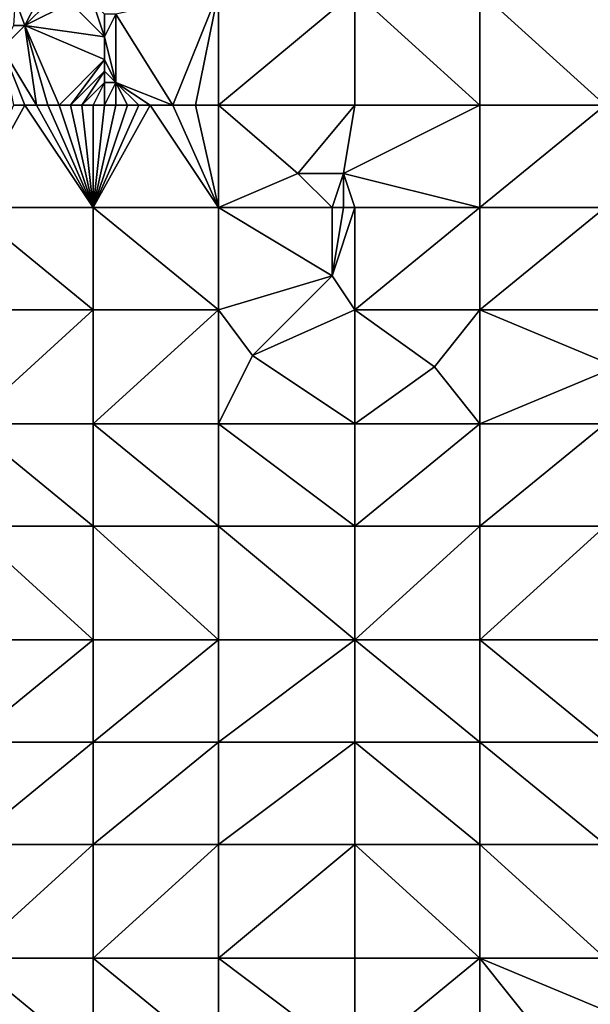
# Model space of a CAD drawing. Units: metres. Extents: x 70625 to 71250, y 353000 to 353500.
# Drawn here: x 71033 to 71083, y 353368 to 353455 of the extents above; entities that cross this region are included whole.
import ezdxf

# ---------------------------------------------------------------- set-up
doc = ezdxf.new("R2010")
doc.units = ezdxf.units.M
doc.layers.add('Terrain', color=15, linetype='Continuous')

msp = doc.modelspace()

# ---------------------------------------------------------------- linework, layer by layer
at = {"layer": 'Terrain'}
for points in [[(71046, 353447, 254.62), (71050, 353457, 254.38), (71041, 353455, 254.52), (71046, 353447, 254.62)], [(71048, 353447, 254.61), (71050, 353457, 254.38), (71046, 353447, 254.62), (71048, 353447, 254.61)], [(71050, 353447, 254.59), (71050, 353457, 254.38), (71048, 353447, 254.61), (71050, 353447, 254.59)], [(71050, 353447, 254.59), (71062, 353457, 254.37), (71050, 353457, 254.38), (71050, 353447, 254.59)], [(71062, 353447, 254.46), (71062, 353457, 254.37), (71050, 353447, 254.59), (71062, 353447, 254.46)], [(71062, 353447, 254.46), (71073, 353447, 254.45), (71062, 353457, 254.37), (71062, 353447, 254.46)], [(71073, 353447, 254.45), (71073, 353457, 254.41), (71062, 353457, 254.37), (71073, 353447, 254.45)], [(71073, 353447, 254.45), (71084, 353447, 254.41), (71073, 353457, 254.41), (71073, 353447, 254.45)], [(71073, 353457, 254.41), (71084, 353447, 254.41), (71084, 353457, 254.43), (71073, 353457, 254.41)], [(71033, 353454, 254.7), (71032.146, 353456.327, 254.78), (71032, 353454, 254.72), (71033, 353454, 254.7)], [(71033, 353454, 254.7), (71034, 353456, 254.7), (71032.146, 353456.327, 254.78), (71033, 353454, 254.7)], [(71033, 353454, 254.7), (71037, 353456, 254.64), (71035, 353456, 254.69), (71033, 353454, 254.7)], [(71033, 353454, 254.7), (71035, 353456, 254.69), (71034, 353456, 254.7), (71033, 353454, 254.7)], [(71040, 353453, 254.57), (71037, 353456, 254.64), (71033, 353454, 254.7), (71040, 353453, 254.57)], [(71040, 353453, 254.57), (71039, 353456, 254.58), (71037, 353456, 254.64), (71040, 353453, 254.57)], [(71040, 353453, 254.57), (71040, 353455, 254.55), (71039, 353456, 254.58), (71040, 353453, 254.57)], [(71041, 353449, 254.58), (71041, 353455, 254.52), (71040, 353453, 254.57), (71041, 353449, 254.58)], [(71040, 353453, 254.57), (71041, 353455, 254.52), (71040, 353455, 254.55), (71040, 353453, 254.57)], [(71046, 353447, 254.62), (71041, 353455, 254.52), (71041, 353449, 254.58), (71046, 353447, 254.62)], [(71034, 353447, 254.67), (71033, 353454, 254.7), (71031, 353452, 254.71), (71034, 353447, 254.67)], [(71031, 353452, 254.71), (71033, 353454, 254.7), (71032, 353454, 254.72), (71031, 353452, 254.71)], [(71036, 353447, 254.62), (71033, 353454, 254.7), (71035, 353447, 254.64), (71036, 353447, 254.62)], [(71035, 353447, 254.64), (71033, 353454, 254.7), (71034, 353447, 254.67), (71035, 353447, 254.64)], [(71040, 353451, 254.57), (71040, 353453, 254.57), (71033, 353454, 254.7), (71040, 353451, 254.57)], [(71040, 353451, 254.57), (71033, 353454, 254.7), (71036, 353447, 254.62), (71040, 353451, 254.57)], [(71041, 353449, 254.58), (71040, 353453, 254.57), (71040, 353451, 254.57), (71041, 353449, 254.58)], [(71034, 353447, 254.67), (71031, 353452, 254.71), (71033, 353447, 254.69), (71034, 353447, 254.67)], [(71033, 353447, 254.69), (71031, 353452, 254.71), (71032, 353447, 254.7), (71033, 353447, 254.69)], [(71040, 353451, 254.57), (71036, 353447, 254.62), (71037, 353447, 254.62), (71040, 353451, 254.57)], [(71040, 353450, 254.57), (71040, 353451, 254.57), (71037, 353447, 254.62), (71040, 353450, 254.57)], [(71041, 353449, 254.58), (71040, 353451, 254.57), (71040, 353450, 254.57), (71041, 353449, 254.58)], [(71040, 353450, 254.57), (71037, 353447, 254.62), (71038, 353447, 254.62), (71040, 353450, 254.57)], [(71040, 353449, 254.59), (71040, 353450, 254.57), (71038, 353447, 254.62), (71040, 353449, 254.59)], [(71041, 353449, 254.58), (71040, 353450, 254.57), (71040, 353449, 254.59), (71041, 353449, 254.58)], [(71040, 353449, 254.59), (71038, 353447, 254.62), (71039, 353447, 254.62), (71040, 353449, 254.59)], [(71040, 353447, 254.61), (71040, 353449, 254.59), (71039, 353447, 254.62), (71040, 353447, 254.61)], [(71041, 353447, 254.61), (71041, 353449, 254.58), (71040, 353447, 254.61), (71041, 353447, 254.61)], [(71040, 353447, 254.61), (71041, 353449, 254.58), (71040, 353449, 254.59), (71040, 353447, 254.61)], [(71046, 353447, 254.62), (71041, 353449, 254.58), (71044, 353447, 254.62), (71046, 353447, 254.62)], [(71044, 353447, 254.62), (71041, 353449, 254.58), (71043, 353447, 254.62), (71044, 353447, 254.62)], [(71043, 353447, 254.62), (71041, 353449, 254.58), (71042, 353447, 254.61), (71043, 353447, 254.62)], [(71042, 353447, 254.61), (71041, 353449, 254.58), (71041, 353447, 254.61), (71042, 353447, 254.61)], [(71033, 353447, 254.69), (71032, 353447, 254.7), (71028, 353438, 254.68), (71033, 353447, 254.69)], [(71033, 353447, 254.69), (71028, 353438, 254.68), (71039, 353438, 254.61), (71033, 353447, 254.69)], [(71034, 353447, 254.67), (71033, 353447, 254.69), (71039, 353438, 254.61), (71034, 353447, 254.67)], [(71035, 353447, 254.64), (71034, 353447, 254.67), (71039, 353438, 254.61), (71035, 353447, 254.64)], [(71036, 353447, 254.62), (71035, 353447, 254.64), (71039, 353438, 254.61), (71036, 353447, 254.62)], [(71037, 353447, 254.62), (71036, 353447, 254.62), (71039, 353438, 254.61), (71037, 353447, 254.62)], [(71038, 353447, 254.62), (71037, 353447, 254.62), (71039, 353438, 254.61), (71038, 353447, 254.62)], [(71039, 353447, 254.62), (71038, 353447, 254.62), (71039, 353438, 254.61), (71039, 353447, 254.62)], [(71044, 353447, 254.62), (71043, 353447, 254.62), (71039, 353438, 254.61), (71044, 353447, 254.62)], [(71044, 353447, 254.62), (71039, 353438, 254.61), (71050, 353438, 254.7), (71044, 353447, 254.62)], [(71043, 353447, 254.62), (71042, 353447, 254.61), (71039, 353438, 254.61), (71043, 353447, 254.62)], [(71042, 353447, 254.61), (71041, 353447, 254.61), (71039, 353438, 254.61), (71042, 353447, 254.61)], [(71041, 353447, 254.61), (71040, 353447, 254.61), (71039, 353438, 254.61), (71041, 353447, 254.61)], [(71040, 353447, 254.61), (71039, 353447, 254.62), (71039, 353438, 254.61), (71040, 353447, 254.61)], [(71046, 353447, 254.62), (71044, 353447, 254.62), (71050, 353438, 254.7), (71046, 353447, 254.62)], [(71048, 353447, 254.61), (71046, 353447, 254.62), (71050, 353438, 254.7), (71048, 353447, 254.61)], [(71050, 353447, 254.59), (71048, 353447, 254.61), (71050, 353438, 254.7), (71050, 353447, 254.59)], [(71057, 353441, 254.7), (71050, 353447, 254.59), (71050, 353438, 254.7), (71057, 353441, 254.7)], [(71062, 353447, 254.46), (71050, 353447, 254.59), (71057, 353441, 254.7), (71062, 353447, 254.46)], [(71062, 353447, 254.46), (71057, 353441, 254.7), (71061, 353441, 254.63), (71062, 353447, 254.46)], [(71062, 353447, 254.46), (71061, 353441, 254.63), (71073, 353447, 254.45), (71062, 353447, 254.46)], [(71073, 353447, 254.45), (71061, 353441, 254.63), (71073, 353438, 254.41), (71073, 353447, 254.45)], [(71073, 353438, 254.41), (71084, 353438, 254.37), (71084, 353447, 254.41), (71073, 353438, 254.41)], [(71073, 353447, 254.45), (71073, 353438, 254.41), (71084, 353447, 254.41), (71073, 353447, 254.45)], [(71060, 353438, 254.97), (71057, 353441, 254.7), (71050, 353438, 254.7), (71060, 353438, 254.97)], [(71060, 353438, 254.97), (71061, 353441, 254.63), (71057, 353441, 254.7), (71060, 353438, 254.97)], [(71061, 353438, 254.87), (71061, 353441, 254.63), (71060, 353438, 254.97), (71061, 353438, 254.87)], [(71062, 353438, 254.73), (71073, 353438, 254.41), (71061, 353441, 254.63), (71062, 353438, 254.73)], [(71062, 353438, 254.73), (71061, 353441, 254.63), (71061, 353438, 254.87), (71062, 353438, 254.73)], [(71039, 353429, 254.66), (71028, 353438, 254.68), (71028, 353429, 254.71), (71039, 353429, 254.66)], [(71039, 353438, 254.61), (71028, 353438, 254.68), (71039, 353429, 254.66), (71039, 353438, 254.61)], [(71039, 353438, 254.61), (71039, 353429, 254.66), (71050, 353429, 254.65), (71039, 353438, 254.61)], [(71050, 353438, 254.7), (71039, 353438, 254.61), (71050, 353429, 254.65), (71050, 353438, 254.7)], [(71050, 353438, 254.7), (71050, 353429, 254.65), (71060, 353432, 254.7), (71050, 353438, 254.7)], [(71060, 353438, 254.97), (71050, 353438, 254.7), (71060, 353432, 254.7), (71060, 353438, 254.97)], [(71062, 353438, 254.73), (71060, 353432, 254.7), (71062, 353429, 254.7), (71062, 353438, 254.73)], [(71062, 353438, 254.73), (71061, 353438, 254.87), (71060, 353432, 254.7), (71062, 353438, 254.73)], [(71061, 353438, 254.87), (71060, 353438, 254.97), (71060, 353432, 254.7), (71061, 353438, 254.87)], [(71062, 353438, 254.73), (71062, 353429, 254.7), (71073, 353438, 254.41), (71062, 353438, 254.73)], [(71073, 353438, 254.41), (71062, 353429, 254.7), (71073, 353429, 254.63), (71073, 353438, 254.41)], [(71073, 353438, 254.41), (71073, 353429, 254.63), (71084, 353438, 254.37), (71073, 353438, 254.41)], [(71084, 353438, 254.37), (71073, 353429, 254.63), (71084, 353429, 254.49), (71084, 353438, 254.37)], [(71053, 353425, 254.66), (71060, 353432, 254.7), (71050, 353429, 254.65), (71053, 353425, 254.66)], [(71053, 353425, 254.66), (71062, 353429, 254.7), (71060, 353432, 254.7), (71053, 353425, 254.66)], [(71039, 353419, 254.69), (71039, 353429, 254.66), (71028, 353419, 254.7), (71039, 353419, 254.69)], [(71039, 353429, 254.66), (71028, 353429, 254.71), (71028, 353419, 254.7), (71039, 353429, 254.66)], [(71039, 353419, 254.69), (71050, 353429, 254.65), (71039, 353429, 254.66), (71039, 353419, 254.69)], [(71050, 353419, 254.67), (71050, 353429, 254.65), (71039, 353419, 254.69), (71050, 353419, 254.67)], [(71053, 353425, 254.66), (71050, 353429, 254.65), (71050, 353419, 254.67), (71053, 353425, 254.66)], [(71062, 353419, 254.61), (71062, 353429, 254.7), (71053, 353425, 254.66), (71062, 353419, 254.61)], [(71062, 353419, 254.61), (71069, 353424, 254.67), (71062, 353429, 254.7), (71062, 353419, 254.61)], [(71069, 353424, 254.67), (71073, 353429, 254.63), (71062, 353429, 254.7), (71069, 353424, 254.67)], [(71073, 353419, 254.62), (71073, 353429, 254.63), (71069, 353424, 254.67), (71073, 353419, 254.62)], [(71073, 353419, 254.62), (71085, 353424, 254.58), (71073, 353429, 254.63), (71073, 353419, 254.62)], [(71073, 353429, 254.63), (71085, 353424, 254.58), (71084, 353429, 254.49), (71073, 353429, 254.63)], [(71062, 353419, 254.61), (71053, 353425, 254.66), (71050, 353419, 254.67), (71062, 353419, 254.61)], [(71062, 353419, 254.61), (71073, 353419, 254.62), (71069, 353424, 254.67), (71062, 353419, 254.61)], [(71073, 353419, 254.62), (71084, 353419, 254.63), (71085, 353424, 254.58), (71073, 353419, 254.62)], [(71039, 353410, 254.7), (71028, 353419, 254.7), (71028, 353410, 254.74), (71039, 353410, 254.7)], [(71039, 353419, 254.69), (71028, 353419, 254.7), (71039, 353410, 254.7), (71039, 353419, 254.69)], [(71039, 353419, 254.69), (71039, 353410, 254.7), (71050, 353410, 254.65), (71039, 353419, 254.69)], [(71050, 353419, 254.67), (71039, 353419, 254.69), (71050, 353410, 254.65), (71050, 353419, 254.67)], [(71050, 353419, 254.67), (71050, 353410, 254.65), (71062, 353410, 254.63), (71050, 353419, 254.67)], [(71062, 353419, 254.61), (71050, 353419, 254.67), (71062, 353410, 254.63), (71062, 353419, 254.61)], [(71062, 353419, 254.61), (71062, 353410, 254.63), (71073, 353419, 254.62), (71062, 353419, 254.61)], [(71073, 353419, 254.62), (71062, 353410, 254.63), (71073, 353410, 254.6), (71073, 353419, 254.62)], [(71073, 353410, 254.6), (71084, 353410, 254.66), (71084, 353419, 254.63), (71073, 353410, 254.6)], [(71073, 353419, 254.62), (71073, 353410, 254.6), (71084, 353419, 254.63), (71073, 353419, 254.62)], [(71039, 353400, 254.73), (71028, 353410, 254.74), (71028, 353400, 254.72), (71039, 353400, 254.73)], [(71039, 353410, 254.7), (71028, 353410, 254.74), (71039, 353400, 254.73), (71039, 353410, 254.7)], [(71039, 353410, 254.7), (71039, 353400, 254.73), (71050, 353400, 254.67), (71039, 353410, 254.7)], [(71050, 353410, 254.65), (71039, 353410, 254.7), (71050, 353400, 254.67), (71050, 353410, 254.65)], [(71062, 353400, 254.66), (71050, 353410, 254.65), (71050, 353400, 254.67), (71062, 353400, 254.66)], [(71062, 353410, 254.63), (71050, 353410, 254.65), (71062, 353400, 254.66), (71062, 353410, 254.63)], [(71062, 353410, 254.63), (71062, 353400, 254.66), (71073, 353410, 254.6), (71062, 353410, 254.63)], [(71073, 353410, 254.6), (71062, 353400, 254.66), (71073, 353400, 254.66), (71073, 353410, 254.6)], [(71073, 353400, 254.66), (71084, 353400, 254.62), (71084, 353410, 254.66), (71073, 353400, 254.66)], [(71073, 353410, 254.6), (71073, 353400, 254.66), (71084, 353410, 254.66), (71073, 353410, 254.6)], [(71028, 353391, 254.74), (71039, 353400, 254.73), (71028, 353400, 254.72), (71028, 353391, 254.74)], [(71039, 353391, 254.74), (71039, 353400, 254.73), (71028, 353391, 254.74), (71039, 353391, 254.74)], [(71039, 353391, 254.74), (71050, 353400, 254.67), (71039, 353400, 254.73), (71039, 353391, 254.74)], [(71050, 353391, 254.73), (71050, 353400, 254.67), (71039, 353391, 254.74), (71050, 353391, 254.73)], [(71050, 353391, 254.73), (71062, 353400, 254.66), (71050, 353400, 254.67), (71050, 353391, 254.73)], [(71062, 353391, 254.7), (71062, 353400, 254.66), (71050, 353391, 254.73), (71062, 353391, 254.7)], [(71062, 353391, 254.7), (71073, 353391, 254.7), (71062, 353400, 254.66), (71062, 353391, 254.7)], [(71073, 353391, 254.7), (71073, 353400, 254.66), (71062, 353400, 254.66), (71073, 353391, 254.7)], [(71073, 353391, 254.7), (71084, 353391, 254.62), (71073, 353400, 254.66), (71073, 353391, 254.7)], [(71084, 353391, 254.62), (71084, 353400, 254.62), (71073, 353400, 254.66), (71084, 353391, 254.62)], [(71039, 353382, 254.75), (71039, 353391, 254.74), (71028, 353382, 254.79), (71039, 353382, 254.75)], [(71039, 353391, 254.74), (71028, 353391, 254.74), (71028, 353382, 254.79), (71039, 353391, 254.74)], [(71039, 353382, 254.75), (71050, 353391, 254.73), (71039, 353391, 254.74), (71039, 353382, 254.75)], [(71050, 353382, 254.79), (71050, 353391, 254.73), (71039, 353382, 254.75), (71050, 353382, 254.79)], [(71062, 353382, 254.75), (71062, 353391, 254.7), (71050, 353382, 254.79), (71062, 353382, 254.75)], [(71062, 353391, 254.7), (71050, 353391, 254.73), (71050, 353382, 254.79), (71062, 353391, 254.7)], [(71062, 353382, 254.75), (71073, 353382, 254.73), (71062, 353391, 254.7), (71062, 353382, 254.75)], [(71073, 353382, 254.73), (71073, 353391, 254.7), (71062, 353391, 254.7), (71073, 353382, 254.73)], [(71073, 353382, 254.73), (71084, 353382, 254.65), (71073, 353391, 254.7), (71073, 353382, 254.73)], [(71073, 353391, 254.7), (71084, 353382, 254.65), (71084, 353391, 254.62), (71073, 353391, 254.7)], [(71039, 353372, 254.77), (71039, 353382, 254.75), (71028, 353372, 254.77), (71039, 353372, 254.77)], [(71039, 353382, 254.75), (71028, 353382, 254.79), (71028, 353372, 254.77), (71039, 353382, 254.75)], [(71039, 353372, 254.77), (71050, 353382, 254.79), (71039, 353382, 254.75), (71039, 353372, 254.77)], [(71050, 353372, 254.79), (71050, 353382, 254.79), (71039, 353372, 254.77), (71050, 353372, 254.79)], [(71050, 353372, 254.79), (71062, 353382, 254.75), (71050, 353382, 254.79), (71050, 353372, 254.79)], [(71062, 353372, 254.79), (71062, 353382, 254.75), (71050, 353372, 254.79), (71062, 353372, 254.79)], [(71062, 353372, 254.79), (71073, 353372, 254.77), (71062, 353382, 254.75), (71062, 353372, 254.79)], [(71073, 353372, 254.77), (71073, 353382, 254.73), (71062, 353382, 254.75), (71073, 353372, 254.77)], [(71073, 353372, 254.77), (71084, 353372, 254.68), (71073, 353382, 254.73), (71073, 353372, 254.77)], [(71073, 353382, 254.73), (71084, 353372, 254.68), (71084, 353382, 254.65), (71073, 353382, 254.73)], [(71039, 353363, 254.8), (71028, 353372, 254.77), (71028, 353363, 254.81), (71039, 353363, 254.8)], [(71039, 353372, 254.77), (71028, 353372, 254.77), (71039, 353363, 254.8), (71039, 353372, 254.77)], [(71039, 353372, 254.77), (71039, 353363, 254.8), (71050, 353363, 254.76), (71039, 353372, 254.77)], [(71050, 353372, 254.79), (71039, 353372, 254.77), (71050, 353363, 254.76), (71050, 353372, 254.79)], [(71062, 353363, 254.73), (71050, 353372, 254.79), (71050, 353363, 254.76), (71062, 353363, 254.73)], [(71062, 353372, 254.79), (71050, 353372, 254.79), (71062, 353363, 254.73), (71062, 353372, 254.79)], [(71062, 353372, 254.79), (71062, 353363, 254.73), (71073, 353372, 254.77), (71062, 353372, 254.79)], [(71073, 353372, 254.77), (71062, 353363, 254.73), (71073, 353363, 254.7), (71073, 353372, 254.77)], [(71073, 353372, 254.77), (71085, 353367, 254.57), (71084, 353372, 254.68), (71073, 353372, 254.77)], [(71081, 353362, 254.65), (71085, 353367, 254.57), (71073, 353372, 254.77), (71081, 353362, 254.65)], [(71081, 353362, 254.65), (71073, 353372, 254.77), (71073, 353363, 254.7), (71081, 353362, 254.65)]]:
    msp.add_3dface(points, dxfattribs=at)

doc.saveas('drawing.dxf')
